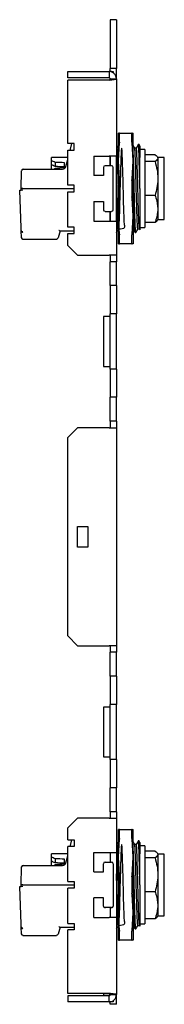
# Model space of a CAD drawing. Units: inches. Extents: x 1 to 164, y 0 to 102.
# Drawn here: x 111 to 113, y 49 to 61 of the extents above; entities that cross this region are included whole.
import ezdxf

# ---------------------------------------------------------------- set-up
doc = ezdxf.new("R2010")
doc.units = ezdxf.units.IN
doc.header["$MEASUREMENT"] = 0

msp = doc.modelspace()

# ---------------------------------------------------------------- linework, layer by layer
at = {"color": 7, "linetype": 'Continuous', "lineweight": 25}
for p, q in [((112.655, 61.413), (112.58, 61.413)), ((112.58, 61.413), (112.58, 60.822)), ((112.655, 61.413), (112.655, 60.822)), ((112.064, 60.786), (112.565, 60.786)), ((112.064, 60.711), (112.064, 60.786)), ((112.565, 60.786), (112.565, 60.711)), ((112.596, 60.786), (112.565, 60.786)), ((112.655, 60.822), (112.58, 60.822)), ((112.58, 60.786), (112.58, 60.822)), ((112.596, 60.786), (112.615, 60.786)), ((112.615, 60.786), (112.615, 60.768)), ((112.655, 60.696), (112.655, 60.822)), ((112.565, 60.711), (112.064, 60.711)), ((112.064, 59.914), (112.064, 60.683)), ((112.565, 60.683), (112.064, 60.683)), ((112.58, 60.696), (112.655, 60.696)), ((112.655, 60.696), (112.655, 59.763)), ((112.69, 60.039), (112.678, 60.039)), ((112.678, 59.704), (112.678, 60.039)), ((112.69, 60.039), (112.843, 60.039)), ((112.69, 59.93), (112.69, 60.036)), ((112.842, 59.93), (112.842, 60.036)), ((112.843, 60.039), (112.855, 60.039)), ((112.855, 59.704), (112.855, 60.039)), ((112.143, 59.914), (112.064, 59.914)), ((112.064, 59.409), (112.064, 59.835)), ((112.064, 59.835), (112.143, 59.835)), ((112.095, 59.835), (112.098, 59.847)), ((112.098, 59.847), (112.116, 59.914)), ((112.143, 59.835), (112.143, 59.914)), ((112.658, 59.858), (112.655, 59.858)), ((112.678, 59.704), (112.69, 59.923)), ((112.855, 59.704), (112.843, 59.923)), ((112.894, 59.858), (112.875, 59.858)), ((112.929, 59.901), (112.919, 59.901)), ((112.939, 59.884), (112.929, 59.901)), ((112.998, 59.842), (112.939, 59.842)), ((112.998, 59.842), (112.998, 59.726)), ((112.064, 59.745), (111.869, 59.745)), ((111.869, 59.707), (111.869, 59.745)), ((111.869, 59.656), (111.869, 59.707)), ((111.911, 59.686), (111.911, 59.636)), ((112.041, 59.635), (112.064, 59.721)), ((112.379, 59.763), (112.565, 59.763)), ((112.379, 59.763), (112.379, 59.527)), ((112.655, 59.763), (112.565, 59.763)), ((112.578, 59.763), (112.58, 59.645)), ((112.58, 59.645), (112.58, 59.763)), ((112.655, 58.976), (112.655, 59.763)), ((112.678, 59.035), (112.678, 59.704)), ((112.69, 59.485), (112.678, 59.704)), ((112.843, 59.485), (112.855, 59.704)), ((112.855, 59.704), (112.855, 59.035)), ((112.939, 59.37), (112.939, 59.746)), ((113.122, 59.779), (112.998, 59.779)), ((112.998, 59.726), (112.998, 58.897)), ((113.122, 59.697), (112.998, 59.697)), ((113.155, 59.745), (113.151, 59.752)), ((113.155, 59.745), (113.155, 59.738)), ((113.234, 59.744), (113.155, 59.744)), ((113.155, 59.738), (113.155, 59.492)), ((113.234, 58.996), (113.234, 59.744)), ((111.502, 59.37), (111.505, 59.586)), ((111.525, 59.606), (112.003, 59.606)), ((111.869, 59.606), (111.869, 59.656)), ((112.027, 59.62), (112.027, 59.681)), ((112.497, 59.625), (112.497, 59.527)), ((112.596, 59.645), (112.517, 59.645)), ((112.615, 59.114), (112.615, 59.625)), ((112.497, 59.527), (112.379, 59.527)), ((113.155, 59.492), (113.155, 59.124)), ((111.483, 59.35), (111.502, 59.35)), ((111.499, 58.896), (111.483, 59.35)), ((111.502, 59.35), (111.502, 59.37)), ((111.521, 59.35), (111.502, 59.35)), ((111.521, 59.37), (111.521, 59.37)), ((111.521, 59.37), (112.143, 59.37)), ((112.143, 59.409), (112.064, 59.409)), ((112.064, 58.904), (112.064, 59.33)), ((112.064, 59.33), (112.143, 59.33)), ((112.143, 59.33), (112.143, 59.409)), ((112.939, 59.37), (112.939, 58.897)), ((112.379, 59.212), (112.497, 59.212)), ((112.379, 59.212), (112.379, 58.976)), ((112.497, 59.212), (112.497, 59.114)), ((112.678, 59.035), (112.69, 59.254)), ((112.855, 59.035), (112.843, 59.254)), ((113.122, 59.287), (112.998, 59.287)), ((112.517, 59.094), (112.596, 59.094)), ((112.58, 59.094), (112.578, 58.976)), ((112.58, 58.976), (112.58, 59.094)), ((113.155, 59.124), (113.155, 58.994)), ((112.379, 58.976), (112.565, 58.976)), ((112.565, 58.976), (112.655, 58.976)), ((112.655, 58.976), (112.655, 58.562)), ((112.69, 58.816), (112.678, 59.035)), ((112.678, 58.7), (112.678, 59.035)), ((112.843, 58.816), (112.855, 59.035)), ((112.855, 59.035), (112.855, 58.7)), ((113.151, 58.987), (113.155, 58.994)), ((113.155, 58.996), (113.234, 58.996)), ((111.499, 58.872), (111.499, 58.896)), ((111.5, 58.858), (111.499, 58.872)), ((111.503, 58.778), (111.5, 58.858)), ((111.972, 58.86), (111.949, 58.774)), ((111.963, 58.86), (112.143, 58.86)), ((112.143, 58.904), (112.064, 58.904)), ((112.143, 58.825), (112.143, 58.904)), ((112.655, 58.948), (112.656, 58.946)), ((112.914, 58.881), (112.934, 58.881)), ((112.933, 58.881), (112.938, 58.872)), ((112.939, 58.897), (112.998, 58.897)), ((113.122, 58.96), (112.998, 58.96)), ((111.522, 58.759), (111.93, 58.759)), ((112.064, 58.681), (112.064, 58.825)), ((112.064, 58.825), (112.143, 58.825)), ((112.69, 58.703), (112.69, 58.809)), ((112.842, 58.703), (112.842, 58.809)), ((112.88, 58.838), (112.89, 58.838)), ((112.064, 58.681), (112.182, 58.562)), ((112.678, 58.7), (112.69, 58.7)), ((112.843, 58.7), (112.69, 58.7)), ((112.855, 58.7), (112.843, 58.7)), ((112.182, 58.562), (112.565, 58.562)), ((112.655, 58.562), (112.565, 58.562)), ((112.58, 58.562), (112.58, 58.484)), ((112.655, 58.562), (112.655, 58.484)), ((112.655, 58.484), (112.58, 58.484)), ((112.58, 58.195), (112.58, 58.484)), ((112.655, 58.195), (112.655, 58.484)), ((112.655, 58.195), (112.58, 58.195)), ((112.58, 58.195), (112.58, 57.854)), ((112.655, 58.195), (112.655, 57.854)), ((112.497, 57.821), (112.497, 57.218)), ((112.576, 57.821), (112.497, 57.821)), ((112.58, 57.821), (112.576, 57.821)), ((112.576, 57.821), (112.576, 57.821)), ((112.58, 57.184), (112.58, 57.854)), ((112.655, 57.854), (112.58, 57.854)), ((112.655, 57.184), (112.655, 57.854)), ((112.497, 57.218), (112.576, 57.218)), ((112.576, 57.218), (112.58, 57.218)), ((112.576, 57.218), (112.576, 57.218)), ((112.655, 57.184), (112.58, 57.184)), ((112.58, 57.184), (112.58, 56.844)), ((112.655, 57.184), (112.655, 56.844)), ((112.655, 56.844), (112.58, 56.844)), ((112.58, 56.555), (112.58, 56.844)), ((112.655, 56.555), (112.655, 56.844)), ((112.182, 56.476), (112.064, 56.358)), ((112.565, 56.476), (112.182, 56.476)), ((112.565, 56.476), (112.655, 56.476)), ((112.655, 56.555), (112.58, 56.555)), ((112.58, 56.555), (112.58, 56.476)), ((112.655, 56.555), (112.655, 56.476)), ((112.655, 56.476), (112.655, 53.838)), ((112.064, 53.956), (112.064, 56.358)), ((112.182, 55.282), (112.307, 55.282)), ((112.182, 55.032), (112.182, 55.282)), ((112.307, 55.282), (112.307, 55.032)), ((112.307, 55.032), (112.182, 55.032)), ((112.064, 53.956), (112.182, 53.838)), ((112.182, 53.838), (112.565, 53.838)), ((112.655, 53.838), (112.565, 53.838)), ((112.58, 53.838), (112.58, 53.759)), ((112.655, 53.759), (112.58, 53.759)), ((112.58, 53.47), (112.58, 53.759)), ((112.655, 53.838), (112.655, 53.759)), ((112.655, 53.47), (112.655, 53.759)), ((112.655, 53.47), (112.58, 53.47)), ((112.58, 53.47), (112.58, 53.129)), ((112.655, 53.47), (112.655, 53.129)), ((112.497, 53.096), (112.497, 52.493)), ((112.576, 53.096), (112.497, 53.096)), ((112.58, 53.096), (112.576, 53.096)), ((112.576, 53.096), (112.576, 53.096)), ((112.655, 53.129), (112.58, 53.129)), ((112.58, 52.46), (112.58, 53.129)), ((112.655, 52.46), (112.655, 53.129)), ((112.497, 52.493), (112.576, 52.493)), ((112.576, 52.493), (112.58, 52.493)), ((112.576, 52.493), (112.576, 52.493)), ((112.655, 52.46), (112.58, 52.46)), ((112.58, 52.46), (112.58, 52.119)), ((112.655, 52.46), (112.655, 52.119)), ((112.655, 52.119), (112.58, 52.119)), ((112.58, 51.83), (112.58, 52.119)), ((112.655, 51.83), (112.655, 52.119)), ((112.655, 51.83), (112.58, 51.83)), ((112.58, 51.83), (112.58, 51.751)), ((112.655, 51.83), (112.655, 51.751)), ((112.182, 51.751), (112.064, 51.633)), ((112.565, 51.751), (112.182, 51.751)), ((112.565, 51.751), (112.655, 51.751)), ((112.655, 51.751), (112.655, 51.338)), ((112.064, 51.489), (112.064, 51.633)), ((112.69, 51.614), (112.678, 51.614)), ((112.678, 51.279), (112.678, 51.614)), ((112.69, 51.614), (112.843, 51.614)), ((112.69, 51.505), (112.69, 51.611)), ((112.842, 51.505), (112.842, 51.611)), ((112.843, 51.614), (112.855, 51.614)), ((112.855, 51.279), (112.855, 51.614)), ((112.064, 51.489), (112.143, 51.489)), ((112.098, 51.422), (112.116, 51.489)), ((112.143, 51.489), (112.143, 51.41)), ((112.678, 51.279), (112.69, 51.498)), ((112.855, 51.279), (112.843, 51.498)), ((112.929, 51.476), (112.919, 51.476)), ((112.939, 51.459), (112.929, 51.475)), ((112.064, 50.984), (112.064, 51.41)), ((112.143, 51.41), (112.064, 51.41)), ((112.095, 51.41), (112.098, 51.422)), ((112.658, 51.433), (112.655, 51.433)), ((112.894, 51.433), (112.875, 51.433)), ((112.998, 51.417), (112.939, 51.417)), ((112.998, 51.417), (112.998, 51.301)), ((113.122, 51.354), (112.998, 51.354)), ((112.064, 51.319), (111.869, 51.319)), ((111.869, 51.282), (111.869, 51.319)), ((111.869, 51.23), (111.869, 51.282)), ((111.869, 51.181), (111.869, 51.23)), ((111.911, 51.261), (111.911, 51.211)), ((112.027, 51.194), (112.027, 51.256)), ((112.041, 51.21), (112.064, 51.296)), ((112.379, 51.338), (112.565, 51.338)), ((112.379, 51.102), (112.379, 51.338)), ((112.565, 51.338), (112.655, 51.338)), ((112.578, 51.338), (112.58, 51.22)), ((112.58, 51.338), (112.58, 51.22)), ((112.655, 51.338), (112.655, 50.551)), ((112.678, 50.61), (112.678, 51.279)), ((112.69, 51.06), (112.678, 51.279)), ((112.843, 51.06), (112.855, 51.279)), ((112.855, 51.279), (112.855, 50.61)), ((112.939, 50.944), (112.939, 51.321)), ((112.998, 51.301), (112.998, 50.472)), ((113.122, 51.271), (112.998, 51.271)), ((113.155, 51.319), (113.151, 51.327)), ((113.155, 51.319), (113.155, 51.313)), ((113.234, 51.318), (113.155, 51.318)), ((113.155, 51.313), (113.155, 51.067)), ((113.234, 50.57), (113.234, 51.318)), ((111.502, 50.944), (111.505, 51.161)), ((111.525, 51.181), (112.003, 51.181)), ((112.497, 51.102), (112.497, 51.2)), ((112.517, 51.22), (112.596, 51.22)), ((112.615, 51.2), (112.615, 50.688)), ((112.379, 51.102), (112.497, 51.102)), ((113.155, 51.067), (113.155, 50.698)), ((111.499, 50.471), (111.483, 50.925)), ((111.483, 50.925), (111.502, 50.925)), ((111.502, 50.925), (111.502, 50.944)), ((111.521, 50.925), (111.502, 50.925)), ((111.521, 50.944), (111.521, 50.944)), ((111.521, 50.944), (112.143, 50.944)), ((112.064, 50.984), (112.143, 50.984)), ((112.064, 50.479), (112.064, 50.905)), ((112.143, 50.905), (112.064, 50.905)), ((112.143, 50.984), (112.143, 50.905)), ((112.939, 50.944), (112.939, 50.472)), ((112.497, 50.787), (112.379, 50.787)), ((112.379, 50.551), (112.379, 50.787)), ((112.497, 50.688), (112.497, 50.787)), ((112.678, 50.61), (112.69, 50.829)), ((112.855, 50.61), (112.843, 50.829)), ((113.122, 50.862), (112.998, 50.862)), ((112.596, 50.669), (112.517, 50.669)), ((112.58, 50.669), (112.578, 50.551)), ((112.58, 50.669), (112.58, 50.551)), ((113.155, 50.698), (113.155, 50.569)), ((112.379, 50.551), (112.565, 50.551)), ((112.655, 50.551), (112.565, 50.551)), ((112.655, 50.551), (112.655, 49.618)), ((112.655, 50.523), (112.656, 50.521)), ((112.69, 50.391), (112.678, 50.61)), ((112.678, 50.275), (112.678, 50.61)), ((112.843, 50.391), (112.855, 50.61)), ((112.855, 50.61), (112.855, 50.275)), ((113.122, 50.535), (112.998, 50.535)), ((113.151, 50.561), (113.155, 50.569)), ((113.155, 50.57), (113.234, 50.57)), ((111.499, 50.447), (111.499, 50.471)), ((111.5, 50.433), (111.499, 50.447)), ((111.503, 50.353), (111.5, 50.433)), ((111.972, 50.435), (111.949, 50.349)), ((111.963, 50.435), (112.143, 50.435)), ((112.064, 50.479), (112.143, 50.479)), ((112.064, 49.631), (112.064, 50.4)), ((112.143, 50.4), (112.064, 50.4)), ((112.143, 50.479), (112.143, 50.4)), ((112.88, 50.413), (112.89, 50.413)), ((112.914, 50.455), (112.934, 50.455)), ((112.933, 50.456), (112.938, 50.447)), ((112.939, 50.472), (112.998, 50.472)), ((111.522, 50.334), (111.93, 50.334)), ((112.678, 50.275), (112.69, 50.275)), ((112.69, 50.278), (112.69, 50.384)), ((112.843, 50.275), (112.69, 50.275)), ((112.842, 50.278), (112.842, 50.384)), ((112.855, 50.275), (112.843, 50.275)), ((112.565, 49.631), (112.064, 49.631)), ((112.064, 49.603), (112.064, 49.528)), ((112.565, 49.603), (112.064, 49.603)), ((112.497, 49.631), (112.497, 49.607)), ((112.497, 49.603), (112.497, 49.607)), ((112.572, 49.607), (112.497, 49.607)), ((112.565, 49.528), (112.565, 49.603)), ((112.572, 49.626), (112.572, 49.607)), ((112.572, 49.605), (112.572, 49.607)), ((112.58, 49.618), (112.655, 49.618)), ((112.655, 49.5), (112.655, 49.618)), ((112.565, 49.528), (112.064, 49.528)), ((112.596, 49.528), (112.565, 49.528)), ((112.58, 49.5), (112.58, 49.528)), ((112.655, 49.5), (112.58, 49.5)), ((112.615, 49.528), (112.596, 49.528)), ((112.615, 49.546), (112.615, 49.528))]:
    msp.add_line(p, q, dxfattribs=at)
for centre, radius, start, end in [((111.525, 59.586), 0.0197, 90, 179), ((112.003, 59.645), 0.0394, 270, 345), ((112.517, 59.625), 0.0197, 90, 180), ((112.596, 59.625), 0.0197, 0, 90), ((112.517, 59.114), 0.0197, 180, 270), ((112.596, 59.114), 0.0197, 270, 0), ((111.522, 58.779), 0.0197, 182, 266.6908), ((111.93, 58.779), 0.0197, 270.3989, 345), ((111.525, 51.161), 0.0197, 90, 179), ((112.003, 51.22), 0.0394, 270, 345), ((112.517, 51.2), 0.0197, 90, 180), ((112.596, 51.2), 0.0197, 0, 90), ((112.517, 50.688), 0.0197, 180, 270), ((112.596, 50.688), 0.0197, 270, 0), ((111.522, 50.354), 0.0197, 182, 266.6908), ((111.93, 50.354), 0.0197, 270.3989, 345)]:
    msp.add_arc(centre, radius, start, end, dxfattribs=at)
for centre, major_axis, ratio, start_param, end_param in [((111.966, 59.37), (-0.341, 0.341), 0.456072, 5.287619, 5.402978), ((112.699, 59.37), (5.363, -0.247), 0.05269, 1.698882, 1.720557), ((111.966, 59.37), (-0.282, 0.282), 0.456072, 5.318815, 5.459828), ((111.966, 59.37), (0.341, 0.341), 0.456072, 1.290242, 1.317237), ((112.699, 59.37), (4.433, -0.204), 0.05269, 1.725419, 1.751753), ((112.699, 59.37), (5.363, 0.247), 0.05269, 1.694038, 1.715712), ((111.98, 60.334), (1.153, -1.114), 0.965689, 5.166347, 5.166775), ((110.956, 60.334), (1.153, -1.114), 0.965689, 5.828371, 5.828799), ((111.966, 50.944), (-0.341, 0.341), 0.456072, 5.287619, 5.402978), ((111.966, 50.944), (-0.282, 0.282), 0.456072, 5.318815, 5.459828), ((112.699, 50.944), (5.363, -0.247), 0.05269, 1.698882, 1.720557), ((111.966, 50.944), (0.341, 0.341), 0.456072, 1.290242, 1.317237), ((112.699, 50.944), (4.433, -0.204), 0.05269, 1.725419, 1.751753), ((112.699, 50.944), (5.363, 0.247), 0.05269, 1.694038, 1.715712), ((111.98, 51.909), (1.153, -1.114), 0.965689, 5.166347, 5.166775), ((110.956, 51.909), (1.153, -1.114), 0.965689, 5.828371, 5.828799)]:
    msp.add_ellipse(centre, major_axis=major_axis, ratio=ratio, start_param=start_param, end_param=end_param, dxfattribs=at)
for points, knots in [([(112.655, 60.696), (112.655, 60.708), (112.652, 60.72), (112.643, 60.741), (112.637, 60.751), (112.62, 60.768), (112.61, 60.775), (112.588, 60.784), (112.577, 60.786), (112.565, 60.786)], [0, 0, 0, 0, 0.25, 0.25, 0.5, 0.5, 0.75, 0.75, 1, 1, 1, 1]), ([(112.58, 60.696), (112.58, 60.7), (112.578, 60.704), (112.573, 60.71), (112.569, 60.711), (112.565, 60.711)], [0, 0, 0, 0, 0.5, 0.5, 1, 1, 1, 1]), ([(112.565, 60.683), (112.577, 60.684), (112.588, 60.685), (112.61, 60.688), (112.62, 60.689), (112.637, 60.691), (112.643, 60.692), (112.652, 60.694), (112.655, 60.695), (112.655, 60.696)], [0, 0, 0, 0, 0.25, 0.25, 0.5, 0.5, 0.75, 0.75, 1, 1, 1, 1]), ([(112.565, 60.683), (112.569, 60.685), (112.573, 60.688), (112.578, 60.692), (112.58, 60.694), (112.58, 60.696)], [0, 0, 0, 0, 0.5, 0.5, 1, 1, 1, 1]), ([(112.69, 60.039), (112.69, 60.039), (112.691, 60.038), (112.69, 60.037), (112.69, 60.036)], [0, 0, 0, 0, 0.623417, 1, 1, 1, 1]), ([(112.69, 59.93), (112.69, 59.929), (112.69, 59.927), (112.69, 59.924), (112.69, 59.923)], [0, 0, 0, 0, 0.623255, 1, 1, 1, 1]), ([(112.843, 60.039), (112.842, 60.039), (112.842, 60.038), (112.842, 60.037), (112.842, 60.036)], [0, 0, 0, 0, 0.623417, 1, 1, 1, 1]), ([(112.842, 59.93), (112.842, 59.929), (112.842, 59.927), (112.842, 59.924), (112.843, 59.923)], [0, 0, 0, 0, 0.623255, 1, 1, 1, 1]), ([(112.678, 58.881), (112.711, 58.883), (112.771, 58.888), (112.746, 58.942), (112.748, 59.02), (112.743, 59.122), (112.74, 59.241), (112.737, 59.37), (112.734, 59.498), (112.73, 59.617), (112.727, 59.719), (112.724, 59.798), (112.721, 59.847), (112.717, 59.864), (112.714, 59.847), (112.711, 59.798), (112.708, 59.726), (112.705, 59.643), (112.703, 59.557), (112.7, 59.465), (112.697, 59.359), (112.694, 59.241), (112.691, 59.122), (112.688, 59.02), (112.684, 58.941), (112.681, 58.892), (112.678, 58.875), (112.675, 58.892), (112.671, 58.941), (112.668, 59.02), (112.665, 59.122), (112.661, 59.242), (112.658, 59.369), (112.656, 59.459), (112.655, 59.501), (112.655, 59.504)], [0, 0, 0, 0, 0.0372763, 0.06912, 0.1013505, 0.1331327, 0.1653188, 0.1972852, 0.2292515, 0.2614377, 0.2932198, 0.3254503, 0.3572941, 0.3893919, 0.4214898, 0.4533335, 0.485564, 0.5095327, 0.533679, 0.5577884, 0.5816184, 0.6135847, 0.6457709, 0.6775531, 0.7097835, 0.7416273, 0.7737251, 0.805823, 0.8376667, 0.8698972, 0.9016794, 0.9338656, 0.9658319, 0.9977982, 1, 1, 1, 1]), ([(112.682, 59.901), (112.678, 59.893), (112.67, 59.879), (112.662, 59.865), (112.658, 59.858)], [0, 0, 0, 0, 0.505784, 1, 1, 1, 1]), ([(112.678, 59.376), (112.677, 59.416), (112.675, 59.5), (112.671, 59.617), (112.668, 59.719), (112.665, 59.797), (112.662, 59.849), (112.659, 59.855), (112.658, 59.858)], [0, 0, 0, 0, 0.159197, 0.328211, 0.495102, 0.664348, 0.831563, 1, 1, 1, 1]), ([(112.875, 59.858), (112.871, 59.865), (112.863, 59.879), (112.855, 59.894), (112.851, 59.901)], [0, 0, 0, 0, 0.499986, 1, 1, 1, 1]), ([(112.89, 58.841), (112.89, 58.84), (112.889, 58.832), (112.886, 58.852), (112.883, 58.903), (112.88, 58.989), (112.876, 59.101), (112.873, 59.23), (112.87, 59.37), (112.867, 59.509), (112.863, 59.638), (112.861, 59.713), (112.859, 59.779), (112.857, 59.826), (112.855, 59.851), (112.855, 59.859)], [0, 0, 0, 0, 0.014016, 0.107695, 0.200632, 0.294698, 0.387456, 0.481393, 0.574688, 0.667983, 0.76192, 0.854677, 0.855724, 0.949447, 1, 1, 1, 1]), ([(112.914, 58.881), (112.914, 58.881), (112.913, 58.875), (112.911, 58.894), (112.908, 58.941), (112.904, 59.02), (112.901, 59.122), (112.898, 59.241), (112.894, 59.37), (112.891, 59.498), (112.888, 59.617), (112.885, 59.719), (112.881, 59.797), (112.878, 59.847), (112.876, 59.853), (112.875, 59.856)], [0, 0, 0, 0, 0.000087, 0.084746, 0.168734, 0.253742, 0.337568, 0.42246, 0.506771, 0.591083, 0.675974, 0.7598, 0.844808, 0.928797, 1, 1, 1, 1]), ([(112.919, 59.901), (112.914, 59.893), (112.906, 59.879), (112.898, 59.865), (112.894, 59.858)], [0, 0, 0, 0, 0.505784, 1, 1, 1, 1]), ([(112.933, 58.883), (112.932, 58.886), (112.93, 58.893), (112.927, 58.942), (112.924, 59.02), (112.921, 59.122), (112.917, 59.241), (112.914, 59.37), (112.911, 59.498), (112.907, 59.617), (112.904, 59.719), (112.901, 59.797), (112.898, 59.849), (112.896, 59.855), (112.894, 59.858)], [0, 0, 0, 0, 0.070602, 0.154658, 0.239734, 0.323628, 0.408587, 0.492966, 0.577346, 0.662305, 0.746198, 0.831275, 0.91533, 1, 1, 1, 1]), ([(112.939, 59.37), (112.938, 59.416), (112.935, 59.509), (112.932, 59.638), (112.929, 59.75), (112.926, 59.836), (112.922, 59.887), (112.92, 59.907), (112.919, 59.899), (112.919, 59.898)], [0, 0, 0, 0, 0.162107, 0.325328, 0.486501, 0.649947, 0.811431, 0.974205, 1, 1, 1, 1]), ([(112.939, 59.746), (112.938, 59.776), (112.935, 59.836), (112.932, 59.89), (112.93, 59.897), (112.929, 59.901)], [0, 0, 0, 0, 0.335148, 0.66623, 1, 1, 1, 1]), ([(112.939, 59.884), (112.939, 59.883), (112.939, 59.881), (112.939, 59.859), (112.939, 59.825), (112.939, 59.785), (112.939, 59.756), (112.939, 59.746)], [0, 0, 0, 0, 0.211273, 0.433958, 0.657354, 0.88075, 1, 1, 1, 1]), ([(113.122, 59.779), (113.131, 59.772), (113.15, 59.759), (113.153, 59.745), (113.155, 59.738)], [0, 0, 0, 0, 0.495458, 1, 1, 1, 1]), ([(113.155, 59.738), (113.155, 59.737), (113.155, 59.729), (113.148, 59.715), (113.13, 59.703), (113.122, 59.697)], [0, 0, 0, 0, 0.0700919, 0.5307854, 1, 1, 1, 1]), ([(113.122, 59.697), (113.131, 59.663), (113.15, 59.596), (113.153, 59.527), (113.155, 59.492)], [0, 0, 0, 0, 0.495458, 1, 1, 1, 1]), ([(112.88, 58.838), (112.879, 58.842), (112.876, 58.849), (112.873, 58.904), (112.87, 58.989), (112.867, 59.101), (112.863, 59.23), (112.86, 59.369), (112.857, 59.489), (112.855, 59.554), (112.855, 59.577)], [0, 0, 0, 0, 0.132803, 0.264554, 0.397906, 0.529403, 0.662571, 0.79483, 0.927088, 1, 1, 1, 1]), ([(112.69, 59.264), (112.69, 59.272), (112.687, 59.343), (112.689, 59.413), (112.69, 59.475)], [0, 0, 0, 0, 0.1223168, 1, 1, 1, 1]), ([(112.69, 59.485), (112.69, 59.483), (112.691, 59.48), (112.69, 59.477), (112.69, 59.475)], [0, 0, 0, 0, 0.623299, 1, 1, 1, 1]), ([(112.843, 59.485), (112.842, 59.483), (112.842, 59.48), (112.842, 59.477), (112.842, 59.475)], [0, 0, 0, 0, 0.623299, 1, 1, 1, 1]), ([(112.842, 59.264), (112.843, 59.272), (112.845, 59.343), (112.844, 59.413), (112.842, 59.475)], [0, 0, 0, 0, 0.1223168, 1, 1, 1, 1]), ([(113.155, 59.492), (113.155, 59.487), (113.155, 59.45), (113.148, 59.381), (113.13, 59.319), (113.122, 59.287)], [0, 0, 0, 0, 0.0700919, 0.5307854, 1, 1, 1, 1]), ([(111.521, 59.37), (111.52, 59.37), (111.516, 59.37), (111.511, 59.37), (111.506, 59.37), (111.502, 59.37), (111.502, 59.37), (111.502, 59.37)], [0, 0, 0, 0, 0.141431, 0.35614, 0.570973, 0.785468, 1, 1, 1, 1]), ([(112.939, 59.37), (112.939, 59.335), (112.939, 59.272), (112.939, 59.183), (112.939, 59.105), (112.939, 59.034), (112.939, 58.975), (112.939, 58.928), (112.939, 58.894), (112.939, 58.874), (112.939, 58.873), (112.939, 58.873)], [0, 0, 0, 0, 0.130688, 0.24303, 0.355372, 0.467786, 0.580181, 0.690474, 0.800766, 0.910278, 1, 1, 1, 1]), ([(112.69, 59.264), (112.69, 59.262), (112.69, 59.258), (112.69, 59.255), (112.69, 59.254)], [0, 0, 0, 0, 0.623372, 1, 1, 1, 1]), ([(112.842, 59.264), (112.842, 59.262), (112.842, 59.258), (112.842, 59.255), (112.843, 59.254)], [0, 0, 0, 0, 0.623372, 1, 1, 1, 1]), ([(113.122, 59.287), (113.126, 59.277), (113.145, 59.224), (113.151, 59.168), (113.155, 59.124)], [0, 0, 0, 0, 0.194477, 1, 1, 1, 1]), ([(113.155, 59.124), (113.155, 59.112), (113.153, 59.056), (113.136, 59.002), (113.122, 58.96)], [0, 0, 0, 0, 0.218896, 1, 1, 1, 1]), ([(113.122, 58.96), (113.132, 58.967), (113.145, 58.976), (113.148, 58.985), (113.149, 58.988)], [0, 0, 0, 0, 0.741925, 1, 1, 1, 1]), ([(111.519, 58.845), (111.516, 58.847), (111.51, 58.85), (111.504, 58.857), (111.5, 58.865), (111.5, 58.87), (111.499, 58.872)], [0, 0, 0, 0, 0.350329, 0.647654, 0.842715, 1, 1, 1, 1]), ([(111.5, 58.858), (111.5, 58.857), (111.5, 58.854), (111.502, 58.85), (111.505, 58.846), (111.509, 58.844), (111.515, 58.843), (111.518, 58.844), (111.519, 58.845)], [0, 0, 0, 0, 0.1323338, 0.2650207, 0.3927423, 0.5739646, 0.8317718, 1, 1, 1, 1]), ([(111.963, 58.86), (111.961, 58.861), (111.959, 58.861), (111.957, 58.862), (111.957, 58.862)], [0, 0, 0, 0, 0.981324, 1, 1, 1, 1]), ([(112.655, 58.84), (112.659, 58.847), (112.666, 58.86), (112.674, 58.874), (112.678, 58.881)], [0, 0, 0, 0, 0.48557, 1, 1, 1, 1]), ([(112.854, 58.881), (112.859, 58.874), (112.867, 58.86), (112.875, 58.846), (112.879, 58.838)], [0, 0, 0, 0, 0.499961, 1, 1, 1, 1]), ([(112.89, 58.838), (112.894, 58.846), (112.902, 58.86), (112.91, 58.874), (112.914, 58.881)], [0, 0, 0, 0, 0.505239, 1, 1, 1, 1]), ([(112.69, 58.816), (112.69, 58.814), (112.691, 58.811), (112.69, 58.809), (112.69, 58.809)], [0, 0, 0, 0, 0.6233, 1, 1, 1, 1]), ([(112.843, 58.816), (112.842, 58.814), (112.842, 58.811), (112.842, 58.809), (112.842, 58.809)], [0, 0, 0, 0, 0.6233, 1, 1, 1, 1]), ([(112.69, 58.703), (112.69, 58.702), (112.69, 58.7), (112.69, 58.7), (112.69, 58.7)], [0, 0, 0, 0, 0.623254, 1, 1, 1, 1]), ([(112.842, 58.703), (112.842, 58.702), (112.842, 58.7), (112.842, 58.7), (112.843, 58.7)], [0, 0, 0, 0, 0.623254, 1, 1, 1, 1]), ([(112.69, 51.614), (112.69, 51.613), (112.691, 51.613), (112.69, 51.612), (112.69, 51.611)], [0, 0, 0, 0, 0.623417, 1, 1, 1, 1]), ([(112.843, 51.614), (112.842, 51.613), (112.842, 51.613), (112.842, 51.612), (112.842, 51.611)], [0, 0, 0, 0, 0.623417, 1, 1, 1, 1]), ([(112.682, 51.475), (112.678, 51.468), (112.67, 51.454), (112.662, 51.44), (112.658, 51.433)], [0, 0, 0, 0, 0.505784, 1, 1, 1, 1]), ([(112.69, 51.505), (112.69, 51.504), (112.69, 51.502), (112.69, 51.499), (112.69, 51.498)], [0, 0, 0, 0, 0.623255, 1, 1, 1, 1]), ([(112.842, 51.505), (112.842, 51.504), (112.842, 51.502), (112.842, 51.499), (112.843, 51.498)], [0, 0, 0, 0, 0.623255, 1, 1, 1, 1]), ([(112.875, 51.433), (112.871, 51.44), (112.863, 51.454), (112.855, 51.468), (112.851, 51.475)], [0, 0, 0, 0, 0.499986, 1, 1, 1, 1]), ([(112.919, 51.475), (112.914, 51.468), (112.906, 51.454), (112.898, 51.44), (112.894, 51.433)], [0, 0, 0, 0, 0.505784, 1, 1, 1, 1]), ([(112.939, 50.944), (112.938, 50.991), (112.935, 51.084), (112.932, 51.213), (112.929, 51.324), (112.926, 51.41), (112.922, 51.462), (112.92, 51.482), (112.919, 51.474), (112.919, 51.473)], [0, 0, 0, 0, 0.162107, 0.325328, 0.486501, 0.649947, 0.811431, 0.974205, 1, 1, 1, 1]), ([(112.939, 51.321), (112.938, 51.351), (112.935, 51.411), (112.932, 51.465), (112.93, 51.472), (112.929, 51.476)], [0, 0, 0, 0, 0.335148, 0.66623, 1, 1, 1, 1]), ([(112.678, 50.455), (112.711, 50.458), (112.771, 50.462), (112.746, 50.517), (112.748, 50.595), (112.743, 50.697), (112.74, 50.816), (112.737, 50.944), (112.734, 51.072), (112.73, 51.192), (112.727, 51.294), (112.724, 51.373), (112.721, 51.422), (112.717, 51.439), (112.714, 51.422), (112.711, 51.373), (112.708, 51.3), (112.705, 51.217), (112.703, 51.132), (112.7, 51.04), (112.697, 50.934), (112.694, 50.816), (112.691, 50.697), (112.688, 50.595), (112.684, 50.516), (112.681, 50.467), (112.678, 50.45), (112.675, 50.467), (112.671, 50.516), (112.668, 50.595), (112.665, 50.697), (112.661, 50.816), (112.658, 50.944), (112.656, 51.034), (112.655, 51.076), (112.655, 51.079)], [0, 0, 0, 0, 0.0372763, 0.06912, 0.1013505, 0.1331327, 0.1653188, 0.1972852, 0.2292515, 0.2614377, 0.2932198, 0.3254503, 0.3572941, 0.3893919, 0.4214898, 0.4533335, 0.485564, 0.5095327, 0.533679, 0.5577884, 0.5816184, 0.6135847, 0.6457709, 0.6775531, 0.7097835, 0.7416273, 0.7737251, 0.805823, 0.8376667, 0.8698972, 0.9016794, 0.9338656, 0.9658319, 0.9977982, 1, 1, 1, 1]), ([(112.678, 50.951), (112.677, 50.991), (112.675, 51.075), (112.671, 51.191), (112.668, 51.294), (112.665, 51.372), (112.662, 51.423), (112.659, 51.43), (112.658, 51.433)], [0, 0, 0, 0, 0.159197, 0.328211, 0.495102, 0.664348, 0.831563, 1, 1, 1, 1]), ([(112.89, 50.416), (112.89, 50.415), (112.889, 50.407), (112.886, 50.427), (112.883, 50.478), (112.88, 50.564), (112.876, 50.676), (112.873, 50.805), (112.87, 50.944), (112.867, 51.084), (112.863, 51.213), (112.861, 51.288), (112.859, 51.353), (112.857, 51.401), (112.855, 51.425), (112.855, 51.434)], [0, 0, 0, 0, 0.014016, 0.107695, 0.200632, 0.294698, 0.387456, 0.481393, 0.574688, 0.667983, 0.76192, 0.854677, 0.855724, 0.949447, 1, 1, 1, 1]), ([(112.914, 50.455), (112.914, 50.455), (112.913, 50.45), (112.911, 50.469), (112.908, 50.515), (112.904, 50.595), (112.901, 50.697), (112.898, 50.816), (112.894, 50.944), (112.891, 51.072), (112.888, 51.191), (112.885, 51.294), (112.881, 51.372), (112.878, 51.421), (112.876, 51.428), (112.875, 51.431)], [0, 0, 0, 0, 0.000087, 0.084746, 0.168734, 0.253742, 0.337568, 0.42246, 0.506771, 0.591083, 0.675974, 0.7598, 0.844808, 0.928797, 1, 1, 1, 1]), ([(112.933, 50.458), (112.932, 50.461), (112.93, 50.467), (112.927, 50.517), (112.924, 50.594), (112.921, 50.697), (112.917, 50.816), (112.914, 50.944), (112.911, 51.072), (112.907, 51.192), (112.904, 51.294), (112.901, 51.372), (112.898, 51.423), (112.896, 51.43), (112.894, 51.433)], [0, 0, 0, 0, 0.070602, 0.154658, 0.239734, 0.323628, 0.408587, 0.492966, 0.577346, 0.662305, 0.746198, 0.831275, 0.91533, 1, 1, 1, 1]), ([(112.939, 51.459), (112.939, 51.458), (112.939, 51.456), (112.939, 51.434), (112.939, 51.4), (112.939, 51.36), (112.939, 51.331), (112.939, 51.321)], [0, 0, 0, 0, 0.211273, 0.433958, 0.657354, 0.88075, 1, 1, 1, 1]), ([(113.122, 51.354), (113.131, 51.347), (113.15, 51.334), (113.153, 51.32), (113.155, 51.313)], [0, 0, 0, 0, 0.495458, 1, 1, 1, 1]), ([(113.155, 51.313), (113.155, 51.312), (113.155, 51.304), (113.148, 51.29), (113.13, 51.278), (113.122, 51.271)], [0, 0, 0, 0, 0.0700919, 0.5307854, 1, 1, 1, 1]), ([(113.122, 51.271), (113.131, 51.238), (113.15, 51.171), (113.153, 51.102), (113.155, 51.067)], [0, 0, 0, 0, 0.495458, 1, 1, 1, 1]), ([(112.88, 50.413), (112.879, 50.416), (112.876, 50.423), (112.873, 50.479), (112.87, 50.564), (112.867, 50.676), (112.863, 50.805), (112.86, 50.944), (112.857, 51.064), (112.855, 51.129), (112.855, 51.152)], [0, 0, 0, 0, 0.132803, 0.264554, 0.397906, 0.529403, 0.662571, 0.79483, 0.927088, 1, 1, 1, 1]), ([(112.69, 50.838), (112.69, 50.847), (112.687, 50.918), (112.689, 50.988), (112.69, 51.05)], [0, 0, 0, 0, 0.1223168, 1, 1, 1, 1]), ([(112.69, 51.06), (112.69, 51.058), (112.691, 51.055), (112.69, 51.052), (112.69, 51.05)], [0, 0, 0, 0, 0.623299, 1, 1, 1, 1]), ([(112.843, 51.06), (112.842, 51.058), (112.842, 51.055), (112.842, 51.052), (112.842, 51.05)], [0, 0, 0, 0, 0.623299, 1, 1, 1, 1]), ([(112.842, 50.838), (112.843, 50.847), (112.845, 50.918), (112.844, 50.988), (112.842, 51.05)], [0, 0, 0, 0, 0.1223168, 1, 1, 1, 1]), ([(113.155, 51.067), (113.155, 51.062), (113.155, 51.025), (113.148, 50.956), (113.13, 50.893), (113.122, 50.862)], [0, 0, 0, 0, 0.0700919, 0.5307854, 1, 1, 1, 1]), ([(111.521, 50.944), (111.52, 50.944), (111.516, 50.944), (111.511, 50.944), (111.506, 50.944), (111.502, 50.944), (111.502, 50.944), (111.502, 50.944)], [0, 0, 0, 0, 0.141431, 0.35614, 0.570973, 0.785468, 1, 1, 1, 1]), ([(112.939, 50.944), (112.939, 50.91), (112.939, 50.847), (112.939, 50.758), (112.939, 50.679), (112.939, 50.609), (112.939, 50.55), (112.939, 50.502), (112.939, 50.469), (112.939, 50.449), (112.939, 50.448), (112.939, 50.448)], [0, 0, 0, 0, 0.130688, 0.24303, 0.355372, 0.467786, 0.580181, 0.690474, 0.800766, 0.910278, 1, 1, 1, 1]), ([(112.69, 50.838), (112.69, 50.836), (112.69, 50.833), (112.69, 50.83), (112.69, 50.829)], [0, 0, 0, 0, 0.623372, 1, 1, 1, 1]), ([(112.842, 50.838), (112.842, 50.836), (112.842, 50.833), (112.842, 50.83), (112.843, 50.829)], [0, 0, 0, 0, 0.623372, 1, 1, 1, 1]), ([(113.122, 50.862), (113.126, 50.852), (113.145, 50.798), (113.151, 50.743), (113.155, 50.698)], [0, 0, 0, 0, 0.194477, 1, 1, 1, 1]), ([(113.155, 50.698), (113.155, 50.686), (113.153, 50.631), (113.136, 50.577), (113.122, 50.535)], [0, 0, 0, 0, 0.218896, 1, 1, 1, 1]), ([(113.122, 50.535), (113.132, 50.542), (113.145, 50.551), (113.148, 50.56), (113.149, 50.562)], [0, 0, 0, 0, 0.741925, 1, 1, 1, 1]), ([(111.519, 50.42), (111.516, 50.421), (111.51, 50.424), (111.504, 50.432), (111.5, 50.44), (111.5, 50.445), (111.499, 50.447)], [0, 0, 0, 0, 0.350329, 0.647654, 0.842715, 1, 1, 1, 1]), ([(111.5, 50.433), (111.5, 50.431), (111.5, 50.428), (111.502, 50.424), (111.505, 50.421), (111.509, 50.418), (111.515, 50.418), (111.518, 50.419), (111.519, 50.419)], [0, 0, 0, 0, 0.1323338, 0.2650207, 0.3927423, 0.5739646, 0.8317718, 1, 1, 1, 1]), ([(111.963, 50.435), (111.961, 50.436), (111.959, 50.436), (111.957, 50.437), (111.957, 50.437)], [0, 0, 0, 0, 0.981324, 1, 1, 1, 1]), ([(112.655, 50.415), (112.659, 50.421), (112.666, 50.435), (112.674, 50.449), (112.678, 50.455)], [0, 0, 0, 0, 0.48557, 1, 1, 1, 1]), ([(112.854, 50.456), (112.859, 50.449), (112.867, 50.435), (112.875, 50.42), (112.879, 50.413)], [0, 0, 0, 0, 0.499961, 1, 1, 1, 1]), ([(112.89, 50.413), (112.894, 50.42), (112.902, 50.434), (112.91, 50.449), (112.914, 50.455)], [0, 0, 0, 0, 0.505239, 1, 1, 1, 1]), ([(112.69, 50.391), (112.69, 50.389), (112.691, 50.386), (112.69, 50.384), (112.69, 50.384)], [0, 0, 0, 0, 0.6233, 1, 1, 1, 1]), ([(112.69, 50.278), (112.69, 50.277), (112.69, 50.275), (112.69, 50.275), (112.69, 50.275)], [0, 0, 0, 0, 0.623254, 1, 1, 1, 1]), ([(112.843, 50.391), (112.842, 50.389), (112.842, 50.386), (112.842, 50.384), (112.842, 50.384)], [0, 0, 0, 0, 0.6233, 1, 1, 1, 1]), ([(112.842, 50.278), (112.842, 50.277), (112.842, 50.275), (112.842, 50.275), (112.843, 50.275)], [0, 0, 0, 0, 0.623254, 1, 1, 1, 1]), ([(112.655, 49.618), (112.655, 49.619), (112.652, 49.62), (112.643, 49.622), (112.637, 49.623), (112.62, 49.625), (112.61, 49.626), (112.588, 49.628), (112.577, 49.629), (112.565, 49.631)], [0, 0, 0, 0, 0.25, 0.25, 0.5, 0.5, 0.75, 0.75, 1, 1, 1, 1]), ([(112.58, 49.618), (112.58, 49.62), (112.578, 49.622), (112.573, 49.626), (112.569, 49.628), (112.565, 49.631)], [0, 0, 0, 0, 0.5, 0.5, 1, 1, 1, 1]), ([(112.565, 49.528), (112.577, 49.528), (112.588, 49.53), (112.61, 49.539), (112.62, 49.546), (112.637, 49.563), (112.643, 49.573), (112.652, 49.594), (112.655, 49.606), (112.655, 49.618)], [0, 0, 0, 0, 0.25, 0.25, 0.5, 0.5, 0.75, 0.75, 1, 1, 1, 1]), ([(112.565, 49.603), (112.569, 49.603), (112.573, 49.604), (112.578, 49.61), (112.58, 49.614), (112.58, 49.618)], [0, 0, 0, 0, 0.5, 0.5, 1, 1, 1, 1])]:
    msp.add_open_spline(points, degree=3, knots=knots, dxfattribs=at)

doc.saveas('drawing.dxf')
